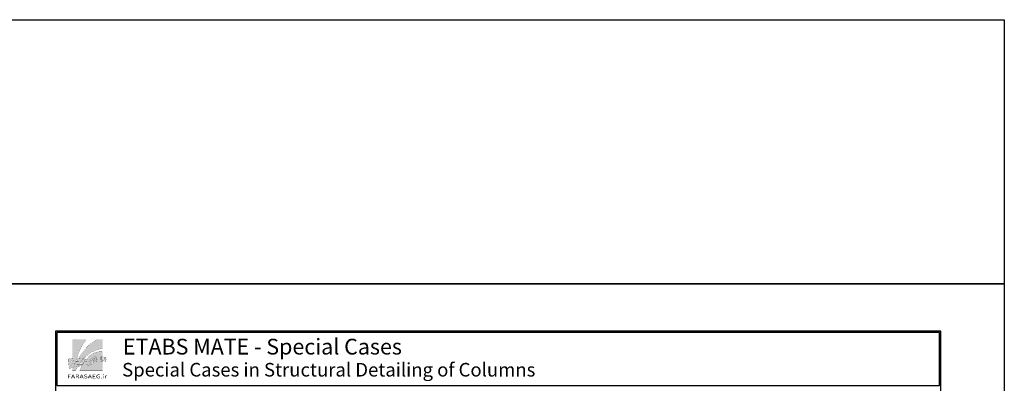
# Model space of a CAD drawing. Extents: x -11458 to 130807, y -18901 to 28079.
# Drawn here: x 24256 to 30304, y -14954 to -12720 of the extents above; entities that cross this region are included whole.
import ezdxf

# ---------------------------------------------------------------- set-up
doc = ezdxf.new("R2010")
doc.units = 0
doc.header["$LTSCALE"] = 5
doc.header["$MEASUREMENT"] = 0
doc.linetypes.add('EM_SOLID', pattern=[0])
doc.layers.get('0').update_dxf_attribs({"linetype": 'CONTINUOUS'})
doc.layers.add('EM_BEAM', color=2, linetype='CONTINUOUS')
doc.layers.add('EM_TEXT', color=6, linetype='CONTINUOUS')
doc.styles.add('EM_TITEL', font='romanc.shx')

# ---------------------------------------------------------------- blocks, each defined once
blk = doc.blocks.new('FARASAEG.ir')
at = {"linetype": 'EM_SOLID'}
h = blk.add_hatch(color=256, dxfattribs=at)
h.set_gradient(color1=(40, 50, 119), color2=(4, 5, 11), rotation=90.00000000000003, one_color=1, tint=0.02999999932944775)
edge = h.paths.add_edge_path()
edge.add_line((1426.035487580113, 0), (1729.494689597748, 0))
edge.add_line((1729.494689597748, 0), (1729.494689597748, -520.1131196328424))
edge.add_arc((1998.935122001465, -2310.863830683109), 1810.907577912502, 98.55666762980832, 126.514448836651)
edge.add_arc((2265.435879487493, -2670.829051329067), 2258.788827592954, 126.5144488365527, 157.079875682893)
edge.add_line((184.9814237099199, -1791.149436302112), (7.275957614183426e-12, -1791.149436302112))
edge.add_line((0, -1791.149436302112), (0, 0))
edge.add_line((0, 0), (802.8244112395696, 0))
edge.add_arc((3227.166355519206, -1897.253166872822), 3078.474206811316, 141.9538063918527, 170.195016882969)
edge.add_arc((4313.4355125601, -3473.080895794308), 4624.162760958941, 141.3511495540515, 152.9895538589481, ccw=False)
edge.add_arc((2393.537422843503, -1937.764507416065), 2165.869636183077, 116.5323912938307, 141.3511495539882, ccw=False)
h = blk.add_hatch(color=256, dxfattribs=at)
h.set_gradient(color1=(121, 24, 6), color2=(153, 135, 6), rotation=45)
edge = h.paths.add_edge_path()
edge.add_arc((216.4924057296594, -2471.536231943632), 1227.681313513651, 90.71292549479102, 111.88007867025391, ccw=False)
edge.add_arc((268.2197643142936, -4085.271583932492), 2842.111535751779, 85.76794216633061, 91.35087511600148, ccw=False)
edge.add_arc((259.2140005038309, -4464.072226627926), 3220.599796075056, 82.46609854890039, 86.10547863623242, ccw=False)
edge.add_arc((-1425.52022207524, -15902.73153299672), 14782.38716696188, 81.2749922251748, 81.80548250618102, ccw=False)
edge.add_arc((870.3478409735399, -938.8693311641327), 356.5757166794103, 261.3717554757924, 276.5178286609488)
edge.add_arc((879.1122603691765, -999.4410844738959), 295.4062753745583, 276.1624744899006, 296.9890365848547)
edge.add_arc((789.7141018026668, -853.4389799513883), 466.2711435115453, 298.6362882024582, 312.3986949916977)
edge.add_arc((1539.122226362975, -1675.454434757663), 646.0788353226907, 126.30490064914969, 132.3226750285837, ccw=False)
edge.add_arc((1339.384958774433, -1418.588420444623), 320.938213104225, 109.66783921707969, 124.7197408260331, ccw=False)
edge.add_arc((1396.138960931821, -1580.970786437061), 492.9501226846033, 95.6297486347242, 109.52725226644031, ccw=False)
edge.add_arc((1481.129027584939, -2570.64472979978), 1486.240586906882, 89.41272266937722, 95.14760675077952, ccw=False)
edge.add_arc((1460.699295847597, -3947.288617092421), 2863.02853065916, 84.99742380900051, 89.28627662951709, ccw=False)
edge.add_arc((1234.611850071611, -6425.507051566075), 5351.529606174547, 82.58527730885658, 84.89973554635242, ccw=False)
edge.add_arc((2535.503938770256, -1187.849537513994), 614.1771107934155, 173.5379345236767, 178.7129090712689)
edge.add_arc((1443.758715802207, -4595.739675471497), 3454.873846805041, 82.05195325065591, 86.04418133212444)
edge.add_arc((1503.824332088101, -3315.871728197217), 2174.096504889154, 85.29644855276692, 90.38258242960242)
edge.add_arc((1499.685695534012, -2387.24264983978), 1245.462201083732, 90.47744958944989, 97.27895713699088)
edge.add_arc((1390.138116089423, -1564.781805662318), 415.7737296567131, 96.66451382760633, 114.9046406418479)
edge.add_arc((1352.714599071536, -1453.002098492794), 298.9174560953758, 117.4217881889673, 136.8424152740753)
edge.add_arc((591.9075208657669, -748.0137645822651), 738.3149940059077, 306.4930906726263, 317.31782535775017, ccw=False)
edge.add_arc((894.8856444159464, -1152.565037292461), 232.9147504829865, 281.83865223694653, 305.7610702720615, ccw=False)
edge.add_arc((854.2305934825636, -945.9271449789776), 443.5055715447739, 269.92072155590915, 281.5023998194433, ccw=False)
edge.add_arc((846.9248350539783, 18.78883445404426), 1408.237027285002, 266.38647388189406, 270.2722767115039, ccw=False)
edge.add_arc((947.3990889180568, 1663.67792033765), 3056.190262331619, 264.4995245703715, 266.45014942909285, ccw=False)
edge.add_arc((-168.4742069774002, -9738.746273731396), 8400.710084380875, 84.37834704183535, 85.29807347701842)
edge.add_arc((356.787833623508, -3351.284287808878), 1991.687476235968, 85.2952306892505, 92.58964105904128)
edge.add_arc((328.2816323144798, -2681.415708263805), 1321.216230162351, 92.66722987555958, 104.7244505780501)
edge.add_arc((257.5471904658771, -2416.988245194163), 1047.494797222064, 104.6587164614733, 117.124969116825)
edge.add_arc((133.3689522398781, -1358.401047238), 375.3000313400833, 176.0104704873065, 199.6659661613394, ccw=False)
h = blk.add_hatch(color=256, dxfattribs=at)
h.set_gradient(color1=(121, 24, 6), color2=(153, 135, 6), rotation=45)
edge = h.paths.add_edge_path()
edge.add_arc((209.2998800812857, -3388.856044519944), 2328.509120353696, 84.72766219688037, 100.89454749468541, ccw=False)
edge.add_arc((250.3784104850129, -2973.486752212626), 1911.124440877127, 75.63491487345868, 84.8097033244917, ccw=False)
edge.add_arc((1085.31372717701, 157.2736916216636), 1329.285823705385, 254.2516053542221, 259.4311493470434)
edge.add_arc((923.9506122925814, -717.6757914667105), 439.586858875919, 259.1893762715012, 274.348283213225)
edge.add_arc((943.9405253846999, -944.2295388310195), 212.1874988818023, 273.6042673731193, 309.5770911806039)
edge.add_arc((2499.838698980719, -2853.338916078315), 2250.645274215926, 126.7195375776299, 129.1420879664473, ccw=False)
edge.add_arc((1308.027665166708, -1249.575474612178), 252.5568347202214, 107.55016637444581, 127.52847820861481, ccw=False)
edge.add_arc((1331.473161409638, -1341.953386043988), 347.7481517776807, 96.13742972324923, 106.6436860508702, ccw=False)
edge.add_arc((1415.684157881558, -1695.413384641652), 709.6739422871725, 92.5807798524911, 99.84889706483199, ccw=False)
edge.add_arc((1455.960191244056, -2550.440427044381), 1565.648262829664, 86.28102949078942, 92.64427795880022, ccw=False)
edge.add_arc((987.3355437184873, -10298.16195510844), 9327.516174930059, 85.47627924811923, 86.49541145781882, ccw=False)
edge.add_arc((969.3640719733085, -9690.63243038783), 8723.54509620239, 84.23711251943541, 85.04389115526988, ccw=False)
edge.add_arc((3089.891865016209, 11170.35765513692), 12244.94813376069, 264.1663648183812, 264.6076268979117)
edge.add_arc((2545.373305778056, -1111.573089269743), 613.0278718899677, 171.4469290888978, 177.0616074894931)
edge.add_arc((1311.684598951608, -6208.106934574576), 5165.480056021274, 83.08991762936245, 84.74284638188387)
edge.add_arc((1280.242103161283, -6522.440907577402), 5481.373304496567, 84.71661938655281, 85.99290718000334)
edge.add_arc((1299.9669092896, -6198.213896704307), 5156.561389168044, 85.95979141109001, 87.28129319663742)
edge.add_arc((1473.927503522231, -2276.12350981449), 1230.695311827552, 86.71004264696288, 94.75789300808238)
edge.add_arc((1427.967953814645, -1656.474310383626), 609.3949266936, 95.28403414125688, 103.0812483547907)
edge.add_arc((1382.405901848157, -1463.099744374271), 410.7266950687409, 102.9957684454496, 115.3492751265026)
edge.add_arc((1370.913792468913, -1427.723412933054), 373.8667144000415, 116.0788145502382, 129.7915487386183)
edge.add_arc((1439.788112760383, -1524.414574083832), 492.3229328754295, 128.7486839024189, 136.4298227851152)
edge.add_arc((941.2393965255687, -1026.187485604067), 212.9988273206176, 295.94145796727696, 311.7549095324737, ccw=False)
edge.add_arc((921.3781810854853, -984.3467417659813), 259.3124786303017, 286.22677673727605, 295.84350689930113, ccw=False)
edge.add_arc((905.3204484371527, -931.9301370644534), 314.1290895080701, 281.98631029953833, 286.3673592664709, ccw=False)
edge.add_arc((894.3197511641265, -878.9740027816406), 368.2153131878025, 276.3540358551794, 281.9494366653944, ccw=False)
edge.add_arc((884.777007804747, -786.0305569800184), 461.6446176406004, 268.8517249999589, 276.25448732172936, ccw=False)
edge.add_arc((883.7679875827671, -694.0039054377849), 553.6399191298402, 262.814512234512, 269.1469828703282, ccw=False)
edge.add_arc((884.8553373049217, -424.057456009512), 822.2522737521771, 261.3032194522025, 265.092765254752, ccw=False)
edge.add_arc((1476.228350083285, 3442.035361312956), 4733.312962669564, 260.2815472918647, 261.30321945322555, ccw=False)
edge.add_arc((173.0556812246214, -4167.082479080749), 2986.592044120221, 80.28154729132709, 82.59943631936426)
edge.add_arc((414.4846538702404, -2308.325533303676), 1112.221394460121, 82.59943631927814, 87.9492469844622)
edge.add_arc((-33.38680683275015, -14816.01671694243), 13627.92862939443, 87.94924698518571, 88.56164335084397)
edge.add_arc((267.503549716057, -2832.809485343791), 1640.944414751358, 88.56164335017817, 99.21455828605836)
edge.add_arc((177.4049874013945, -2288.001342152569), 1088.740344444002, 99.12537467884684, 112.309488455386)
edge.add_arc((613.6299564356086, -1215.73331593653), 852.0058541688329, 172.3500799684703, 184.376950222823, ccw=False)
h = blk.add_hatch(color=256, dxfattribs=at)
h.set_gradient(color1=(40, 50, 119), color2=(5, 6, 15), rotation=90.00000000000003, one_color=1, tint=0.03999999910593033)
edge = h.paths.add_edge_path(flags=17)
edge.add_line((1729.494689597748, -699.3670518014587), (1729.494689597748, -1791.149436302112))
edge.add_line((1729.494689597748, -1791.149436302112), (424.6916920768999, -1791.149436302112))
edge.add_arc((2032.117167004806, -2230.710416012476), 1666.442471953686, 128.0887910854981, 164.7059982592273, ccw=False)
edge.add_arc((1711.650745095001, -1826.194535460832), 1150.379131868194, 105.41479559696481, 127.95499214339509, ccw=False)
edge.add_arc((1609.430793766602, -1465.943693511941), 775.9220880335048, 81.09845359394382, 105.20905071989591, ccw=False)
h = blk.add_hatch(color=256, dxfattribs=at)
h.set_gradient(color1=(121, 24, 6), color2=(153, 135, 6), rotation=45)
edge = h.paths.add_edge_path()
edge.add_arc((321.3100389664323, -2590.73374358108), 1178.268686733043, 91.6208611374824, 116.66344123147479, ccw=False)
edge.add_arc((405.3159345865715, -5741.24392230943), 4329.897500925108, 88.0202143522182, 91.552822331441, ccw=False)
edge.add_arc((435.5929278214171, -5013.185670858464), 3601.231488265988, 85.40336944444613, 88.10146324050379, ccw=False)
edge.add_arc((874.6985997968513, 368.1096461007874), 1797.956970415833, 265.1983141170425, 268.4289322151096)
edge.add_arc((849.5124661134323, -1038.210427284917), 391.7036208459621, 266.4713813156047, 288.2222553714062)
edge.add_arc((870.0509446962387, -1142.471690937928), 286.5478735487759, 290.8414201809623, 311.2076862594581)
edge.add_arc((-13137.96968552745, 13710.90724464775), 20703.199171192, 313.2930097894747, 313.5940864707508)
edge.add_arc((1368.443566723217, -1505.946806371376), 320.6060927605124, 100.80933231939082, 136.0013484617609, ccw=False)
edge.add_arc((1483.89529615776, -2040.388002959695), 867.3165658506216, 88.41223055336542, 101.6796158561059, ccw=False)
edge.add_arc((1478.118764246174, -3062.613856416192), 1889.444562122471, 86.19736515427508, 89.09604955760523, ccw=False)
edge.add_arc((1390.083604516221, -5166.853740827719), 3995.224938096489, 84.8812225565016, 86.9389823333346, ccw=False)
edge.add_arc((1342.443731786188, -5684.908658333781), 4515.464420814999, 82.74683600636979, 84.86563253891632, ccw=False)
edge.add_arc((2060.905546319969, -1234.528559169128), 151.1658144866824, 168.9584180199283, 191.0415819800717)
edge.add_arc((1308.177183421001, -6773.111265662707), 5542.678800768441, 83.74015471815619, 87.54331395718455)
edge.add_arc((1512.11623786058, -2586.263591181058), 1351.155822652734, 88.57322014889621, 96.08398564352517)
edge.add_arc((1424.113573251903, -1667.151343497459), 428.0079671282314, 97.4102044380906, 120.1438907366524)
edge.add_arc((1527.611065380552, -1746.676710581942), 550.9865061572634, 125.3050870719745, 142.7929322768607)
edge.add_arc((899.9518854451962, -1263.895442495159), 240.9038251706734, 280.93433547394375, 321.610832666781, ccw=False)
edge.add_arc((773.1181527501467, -644.5810778799059), 873.0615076326704, 272.15648991477536, 281.3974751457706, ccw=False)
edge.add_arc((683.7076014317572, 1193.420652278975), 2713.201039822876, 269.03101839216345, 272.58275149292183, ccw=False)
edge.add_arc((574.0389297977017, -4431.147793429822), 2912.453965533922, 88.74506937818632, 93.22254532309627)
edge.add_arc((504.6097100049446, -3142.542343631689), 1621.986237556252, 93.33271247431513, 102.2585730134239)
edge.add_arc((454.0613556815806, -2871.801206240078), 1346.709844825023, 102.6027213303681, 108.7252305771157)
edge.add_arc((368.3619664619255, -2586.965318043232), 1049.488849342204, 109.2863374296189, 120.1883698072172)
edge.add_arc((262.1105026153891, -1458.02543968656), 476.2697953918826, 189.6381011806235, 207.7537843193264, ccw=False)
at = {"color": 142}
blk.add_line((189.9495479356265, 0), (189.9495479356265, 0), dxfattribs=at)
at = {"color": 165, "const_width": 6.600000000000001}
for points in [[(1426.035487580113, 0), (1729.494689597748, 0), (1729.494689597748, -520.1131196328461, 0.1225975736707389), (921.398963475418, -855.4250367759741, 0.1341632196227939), (184.9814237099199, -1791.149436302112), (0, -1791.149436302112), (0, 0), (802.8244112395696, 0, 0.1238530459200091), (193.6591402889244, -1373.003782373107, -0.0508258164841618), (702.018647003737, -585.0799499817185, -0.1087175793778606)], [(1729.494689597748, -699.3670518014587), (1729.494689597748, -1791.149436302112), (424.6916920769072, -1791.149436302112, -0.1611462568355749), (1004.118946506554, -919.1273378266014, -0.09866849832464698), (1405.874140802218, -717.1982255909606, -0.1055921619627816)]]:
    blk.add_lwpolyline(points, format="xyb", close=True, dxfattribs=at)
at = {"color": 40, "const_width": 6.600000000000001}
for points in [[(-241.0216450135194, -1332.289857833461, -0.0926226424285796), (201.2168875253774, -1243.949955507556, -0.0243649601858117), (477.9567893582425, -1250.909510735237, -0.0158811262390483), (681.4758551070481, -1271.274398292135, -0.0023147046472865), (816.853374032682, -1291.409518564305, 0.0661835922340364), (910.8235981111429, -1293.140350031852, 0.0911239894113861), (1013.173536078823, -1262.675660253317, 0.0601221116605043), (1104.114004572388, -1197.766557136179, -0.0262635302677645), (1156.590506535402, -1154.79394578459, -0.0657709025607067), (1231.367828384697, -1116.373867233004, -0.060713734616649), (1347.780741110444, -1090.398359541225, -0.0250283764855886), (1496.362612476485, -1084.482215112821, -0.018715835530252), (1710.356914229691, -1095.165996840598, -0.0100990724791013), (1925.228948355005, -1118.726751862559, 0.0225839244864974), (1921.481787603814, -1174.053838927484, 0.0174211432242921), (1682.100863998385, -1149.096915084123, 0.0221960895990296), (1489.307295246428, -1141.823690960558, 0.0296858908443814), (1341.885248934384, -1151.817575874833, 0.07975603475844001), (1215.051941171754, -1187.670912654234, 0.0849418802157202), (1134.661731471773, -1248.540384497122, -0.0472669688731764), (1031.002529490368, -1341.56629281789, -0.104761992704076), (942.6695863056011, -1380.525507308728, -0.0505776661584657), (853.616928379517, -1389.432291968726, -0.0169566382517486), (758.1691089984961, -1386.648444868253, -0.0085114120890153), (654.4509904475926, -1378.439817550407, 0.0040130851710672), (520.1489654508478, -1366.307677467263, 0.0318386211942324), (266.7986614354886, -1361.630812481046, 0.0526581407229525), (-7.5328168648266, -1403.589044523054, 0.0544479982823437), (-220.0400587614567, -1484.703004732448, -0.1035846849821692), (-241.0216450135194, -1332.289857833461, 1.352247477624989)], [(-230.7929886866332, -1102.314334769177, -0.0706585844116175), (423.2662208026304, -1070.198431027031, -0.0400539658614477), (724.5276318655378, -1122.114519412815, 0.022603872630575), (841.5001861711062, -1149.461078071967, 0.0662398355548993), (957.2796611188969, -1155.997341245788, 0.158262889480697), (1079.128546462583, -1107.776882553753, -0.0105707638480991), (1154.181234532967, -1049.285109029712, -0.0873933074973373), (1231.871493220795, -1008.774327940402, -0.0458743308150078), (1294.294147076835, -996.1984179552637, -0.0317237797741195), (1383.729047569635, -986.4592427633725, -0.027772045988319), (1557.512384269852, -988.089110920766, -0.0044468324537754), (1723.013701612785, -999.7031773550443, -0.0035202504235794), (1845.311428756082, -1011.176498497745, 0.0019253714171484), (1939.163205678298, -1020.400252026506, 0.0245035585447472), (1933.151423395058, -1080.14796484113, 0.0072123873134561), (1784.976607855788, -1064.355493898132, 0.0055689136178094), (1663.280276284742, -1054.467328528408, 0.0057662032129432), (1544.555925339555, -1047.456518076735, 0.0351298122132858), (1371.846874676557, -1049.669068847037, 0.0340348977176173), (1290.042055576858, -1062.893125308492, 0.0539546059220416), (1206.55933453804, -1091.919999766164, 0.0599045934486967), (1131.640452797808, -1140.45247973772, 0.0335278455522104), (1083.08502654294, -1185.084677791132, -0.0691089070937377), (1034.416281840582, -1217.724867028559, -0.0419855456015207), (993.8404241594544, -1233.329040136934, -0.0191182610721857), (970.5581418672591, -1239.210348322988, -0.0244193938577134), (935.0707549021608, -1244.927377626485, -0.0323118821820519), (875.5257244952954, -1247.582468203083, -0.0276376492827863), (814.5176321539111, -1243.295766224994, -0.0165365199447155), (760.5264549024432, -1236.855789356214, -0.0044579153033065), (677.2128077223897, -1223.350556876605, 0.0101140436558626), (557.7447228820092, -1205.369059583358, 0.0233471933479693), (454.2852189843543, -1196.816493614206, 0.0026720895865978), (308.6935889661327, -1192.382116341963, 0.0465156153056523), (4.735832118713006, -1213.040458941461, 0.0575900903108823), (-235.891052639483, -1280.75662466502, -0.0525253456266747), (-230.7929886866332, -1102.314334769177, 1.46288003183225)], [(-207.4367062007077, -1537.76461886242, -0.1097058346220066), (287.9820134602487, -1412.936502604745, -0.0154151309441728), (554.9004811951891, -1413.931034161244, -0.0117731989760049), (724.196720252563, -1423.53720853338, 0.014097164403482), (825.404247904662, -1429.171448869725, 0.0951920672235921), (971.9997129081748, -1410.270369977599, 0.0890992599089565), (1058.825930367042, -1358.049260783009, 0.0013136956030341), (1137.81360249166, -1283.240528252161, -0.1547725082909688), (1308.316681134143, -1191.029318218494, -0.0579546435935564), (1507.927127236318, -1173.404441123643, -0.0126485711717597), (1603.426323189029, -1177.32905856576, -0.0089789121144193), (1746.54046142679, -1187.562244198005, -0.0092452573168058), (1912.538045856636, -1205.577077761667, 0.0966552966313387), (1912.538045856636, -1263.480040576589, 0.0165959360686817), (1545.759251089679, -1235.526679436491, 0.0327836341576843), (1368.91243889118, -1242.718009874225, 0.0995210471104794), (1209.179387690878, -1297.024181832094, 0.0764535599902659), (1088.774924902806, -1413.496621473972, -0.1793721245964487), (945.6474539816409, -1500.425711167045, -0.0403432705461678), (805.9705524272285, -1517.024265683722, -0.0154985999665935), (637.8243512741319, -1519.392391380854, 0.0195391603305894), (410.3171438951103, -1523.299228223041, 0.0389661173073782), (160.2232821255966, -1557.538449909538, 0.0267208430782372), (21.72700016405724, -1596.374057717716, 0.0476050026124098), (-159.3677306184545, -1679.811410642138, -0.0792096164402997), (-207.4367062007077, -1537.76461886242, -1.790759019572543)]]:
    blk.add_lwpolyline(points, format="xyb", dxfattribs=at)
at = {"color": 82, "linetype": 'EM_SOLID', "insert": (844.6493508818703, -2111.882274894124), "char_height": 219.45, "width": 3338.576241445905, "attachment_point": 5, "style": 'EM_TITEL'}
blk.add_mtext('{\\fArial Narrow|b0|i0|c0|p34;\\W1.3;\\C173;FARASAEG.ir}', dxfattribs=at)

msp = doc.modelspace()

# ---------------------------------------------------------------- linework, layer by layer
at = {"color": 2, "linetype": 'EM_SOLID'}
for points in [[(30303.56170471586, -14342.70205317867), (-11457.64088929084, -14342.70205317867), (-11457.64088929084, -12719.64515148112), (30303.56170471586, -12719.64515148112)], [(30303.56170471586, -18901.13383695938), (-11457.64088929084, -18901.13383695938), (-11457.64088929084, -14342.70205317867), (30303.56170471586, -14342.70205317867)]]:
    msp.add_lwpolyline(points, close=True, dxfattribs=at)
at = {"layer": 'EM_BEAM'}
msp.add_lwpolyline([(24475.67486168712, -18478.00540146235), (29913.74401301067, -18478.00540146235), (29913.74401301067, -14632.90984663601), (24475.67486168712, -14632.90984663601)], close=True, dxfattribs=at)
at = {"layer": 'EM_TEXT'}
msp.add_lwpolyline([(24483.67486168712, -14967.00647306169), (29905.74401301067, -14967.00647306169), (29905.74401301067, -14640.90984663601), (24483.67486168712, -14640.90984663601)], close=True, dxfattribs=at)

# ---------------------------------------------------------------- block references
at = {"linetype": 'EM_SOLID', "xscale": 0.1080000000074506, "yscale": 0.1080000000001746, "zscale": 0.108}
msp.add_blockref('FARASAEG.ir', (24578.94131065696, -14683.51453819039), dxfattribs=at)

# ---------------------------------------------------------------- texts
at = {"color": 2, "linetype": 'EM_SOLID', "attachment_point": 1}
for s, insert, char_height, width in [('{\\fArial Black|b1|i0|c0|p34;ETABS MATE - Special Cases}', (24890.25463368426, -14680.06904371102), 96.65363178395927, 13907.68764501604), ('{\\fArial Black|b1|i0|c0|p34;Special Cases in Structural Detailing of Columns }', (24884.89490516731, -14828.47200800116), 83.50873786134082, 12016.24212529385)]:
    msp.add_mtext(s, dxfattribs=dict(at, insert=insert, char_height=char_height, width=width))

doc.saveas('drawing.dxf')
